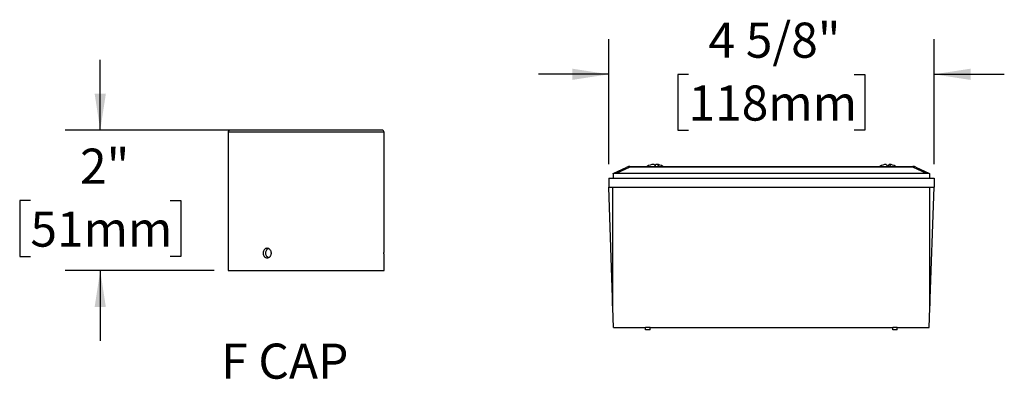
# Model space of a CAD drawing. Units: inches. Extents: x 6.7 to 53.2, y 1.5 to 40.8.
# Drawn here: x 35.7 to 53.2, y 1.5 to 7.9 of the extents above; entities that cross this region are included whole.
import ezdxf

# ---------------------------------------------------------------- set-up
doc = ezdxf.new("R2010")
doc.units = ezdxf.units.IN
doc.header["$LTSCALE"] = 5
doc.header["$MEASUREMENT"] = 0
doc.layers.add('SLD-0', color=7, linetype='Continuous')
doc.styles.add('SLDTEXTSTYLE0', font='GOTHIC.TTF', dxfattribs={"width": 0.913})
doc.dimstyles.new('SLDDIMSTYLE5', dxfattribs={"dimtxt": 0.625, "dimasz": 0.65, "dimexe": 0, "dimexo": 0.0625, "dimgap": 0.15625, "dimtad": 0, "dimtih": 1, "dimtoh": 1, "dimdec": 6, "dimlfac": 0.8, "dimrnd": 1e-09, "dimzin": 12, "dimdsep": 46, "dimlunit": 5, "dimtxsty": 'SLDTEXTSTYLE0', "dimsah": 1, "dimcen": 0.09, "dimadec": 0, "dimazin": 3, "dimtfac": 1, "dimtdec": 0, "dimtmove": 0, "dimatfit": 0, "dimfxl": 1, "dimfrac": 2, "dimtolj": 1, "dimtzin": 12, "dimarcsym": 0})
doc.dimstyles.new('SLDDIMSTYLE7', dxfattribs={"dimtxt": 0.625, "dimasz": 0.65, "dimexe": 0, "dimexo": 0.0625, "dimgap": 0.15625, "dimtad": 0, "dimtih": 1, "dimtoh": 1, "dimdec": 0, "dimlfac": 0.8, "dimrnd": 1e-09, "dimzin": 12, "dimdsep": 46, "dimlunit": 5, "dimtxsty": 'SLDTEXTSTYLE0', "dimsah": 1, "dimcen": 0.09, "dimadec": 0, "dimazin": 3, "dimtfac": 1, "dimtdec": 0, "dimtmove": 0, "dimatfit": 0, "dimfxl": 1, "dimfrac": 2, "dimtolj": 1, "dimtzin": 12, "dimarcsym": 0})

# ---------------------------------------------------------------- blocks, each defined once
blk = doc.blocks.new('_D_13')
at = {"layer": 'SLD-0'}
for p, q in [((46.154, 5.339), (46.154, 7.565)), ((51.941, 5.339), (51.941, 7.565)), ((46.154, 6.94), (44.904, 6.94)), ((47.573, 6.935), (47.383, 6.935)), ((47.383, 6.935), (47.383, 5.943)), ((50.521, 6.935), (50.712, 6.935)), ((50.712, 6.935), (50.712, 5.943)), ((51.941, 6.94), (53.191, 6.94)), ((47.383, 5.943), (47.573, 5.943)), ((50.712, 5.943), (50.521, 5.943))]:
    blk.add_line(p, q, dxfattribs=at)
for points in [[(46.154, 6.94), (45.504, 7.04), (45.504, 6.84)], [(51.941, 6.94), (52.591, 6.84), (52.591, 7.04)]]:
    blk.add_solid(points, dxfattribs=at)
at = {"layer": 'SLD-0', "char_height": 0.625, "attachment_point": 1, "style": 'SLDTEXTSTYLE0'}
for s, insert in [('4 5/8"', (47.928, 7.86)), ('118mm', (47.573, 6.741))]:
    blk.add_mtext(s, dxfattribs=dict(at, insert=insert))
blk = doc.blocks.new('_D_14')
at = {"layer": 'SLD-0'}
for p, q in [((37.107, 5.946), (37.107, 7.196)), ((39.408, 5.946), (36.482, 5.946)), ((35.864, 4.692), (35.674, 4.692)), ((35.674, 4.692), (35.674, 3.699)), ((38.35, 4.692), (38.541, 4.692)), ((38.541, 4.692), (38.541, 3.699)), ((35.674, 3.699), (35.864, 3.699)), ((38.541, 3.699), (38.35, 3.699)), ((39.133, 3.446), (36.482, 3.446)), ((37.107, 3.446), (37.107, 2.196))]:
    blk.add_line(p, q, dxfattribs=at)
for points in [[(37.107, 5.946), (37.207, 6.596), (37.007, 6.596)], [(37.107, 3.446), (37.007, 2.796), (37.207, 2.796)]]:
    blk.add_solid(points, dxfattribs=at)
at = {"layer": 'SLD-0', "char_height": 0.625, "attachment_point": 1, "style": 'SLDTEXTSTYLE0'}
for s, insert in [('2"', (36.747, 5.617)), ('51mm', (35.864, 4.498))]:
    blk.add_mtext(s, dxfattribs=dict(at, insert=insert))

msp = doc.modelspace()

# ---------------------------------------------------------------- linework, layer by layer
at = {"color": 7, "linetype": 'Continuous', "lineweight": 25}
for p, q in [((39.3827408, 5.9088768), (39.3827408, 3.4463768)), ((42.1577408, 5.9088768), (39.3827408, 5.9088768)), ((42.1202408, 5.9463768), (39.4202408, 5.9463768)), ((42.1577408, 3.8437664), (42.1577408, 5.9088768)), ((46.2348757, 5.176874), (46.4778236, 5.2901624)), ((46.5306509, 5.2901624), (46.2877029, 5.176874)), ((46.5306509, 5.301874), (51.5641005, 5.301874)), ((46.5306509, 5.301874), (46.5306509, 5.2901624)), ((51.5641005, 5.2901624), (46.5306509, 5.2901624)), ((51.5641005, 5.301874), (51.5641005, 5.2901624)), ((51.8070484, 5.176874), (51.5641005, 5.2901624)), ((51.6169277, 5.2901624), (51.8598757, 5.176874)), ((46.1536257, 5.089374), (46.1536257, 4.933124)), ((46.1536257, 5.089374), (51.9411257, 5.089374)), ((46.2348757, 5.1705715), (46.2348757, 5.176874)), ((46.2348757, 5.1705715), (46.2348757, 5.089374)), ((51.8070484, 5.176874), (46.2877029, 5.176874)), ((51.8598757, 5.176874), (51.8598757, 5.1705715)), ((51.8598757, 5.1705715), (51.8598757, 5.089374)), ((51.9411257, 5.089374), (51.9411257, 4.933124)), ((46.2286257, 2.785405), (46.1536257, 4.933124)), ((46.1536257, 4.933124), (51.9411257, 4.933124)), ((46.2286257, 2.785405), (46.2286257, 4.933124)), ((51.8661257, 2.785405), (51.9411257, 4.933124)), ((51.8661257, 2.785405), (51.8661257, 4.933124)), ((42.1577408, 3.4463768), (42.1577408, 3.6749623)), ((39.3827408, 3.4463768), (42.1577408, 3.4463768)), ((46.2224785, 2.9506342), (46.2224785, 2.961436)), ((46.2224785, 2.9506342), (46.2228557, 2.9506342)), ((46.2224785, 2.8967639), (46.2224785, 2.9506342)), ((46.2224785, 2.817499), (46.2224785, 2.8967639)), ((46.2247369, 2.8967639), (46.2224785, 2.8967639)), ((46.2224785, 2.817499), (46.2275049, 2.817499)), ((51.8672464, 2.817499), (51.8722728, 2.817499)), ((51.8722728, 2.8967639), (51.8700144, 2.8967639)), ((51.8718956, 2.9506342), (51.8722728, 2.9506342)), ((51.8722728, 2.9506342), (51.8722728, 2.961436)), ((51.8722728, 2.8967639), (51.8722728, 2.9506342)), ((51.8722728, 2.817499), (51.8722728, 2.8967639)), ((46.2409276, 2.433124), (46.2286257, 2.785405)), ((51.8538237, 2.433124), (51.8661257, 2.785405)), ((46.2409276, 2.433124), (46.8098757, 2.433124)), ((46.8880007, 2.433124), (46.8098757, 2.433124)), ((46.8098757, 2.3940615), (46.8098757, 2.433124)), ((46.8880007, 2.3940615), (46.8098757, 2.3940615)), ((46.8880007, 2.433124), (51.2067507, 2.433124)), ((46.8880007, 2.3940615), (46.8880007, 2.433124)), ((51.2848757, 2.433124), (51.2067507, 2.433124)), ((51.2067507, 2.3940615), (51.2067507, 2.433124)), ((51.2848757, 2.3940615), (51.2067507, 2.3940615)), ((51.2848757, 2.433124), (51.8538237, 2.433124)), ((51.2848757, 2.3940615), (51.2848757, 2.433124))]:
    msp.add_line(p, q, dxfattribs=at)
at = {"color": 7, "linetype": 'Continuous', "lineweight": 25, "flags": 128}
for points in [[(47.0448933, 5.301874), (47.0437206, 5.3040619), (47.0316393, 5.3220078), (47.0188955, 5.3329629), (47.005816, 5.3366461), (46.9927365, 5.3329629), (46.9799927, 5.3220078), (46.9770632, 5.3183797)], [(51.0872822, 5.3366034), (51.0880887, 5.3366461), (51.095554, 5.3329629), (51.1028278, 5.3220078), (51.1097234, 5.3040619), (51.1103928, 5.301874)], [(51.1695917, 5.301874), (51.1689224, 5.3040619), (51.1620268, 5.3220078), (51.154753, 5.3329629), (51.1472876, 5.3366461), (51.1398223, 5.3329629), (51.1325485, 5.3220078), (51.1256529, 5.3040619), (51.1249835, 5.301874)]]:
    msp.add_lwpolyline(points, dxfattribs=at)
at = {"color": 7, "linetype": 'Continuous', "lineweight": 25}
for centre, radius, start, end in [((39.4202408, 5.9088768), 0.0375, 90, 180), ((42.1202408, 5.9088768), 0.0375, 0, 90), ((46.5306509, 5.176874), 0.125, 90, 115), ((46.5042372, 5.2284886), 0.0670921, 66.81554359, 113.18445641), ((46.9770632, 5.0495604), 0.288649, 96.22542757, 119.05910993), ((46.9370397, 5.2836923), 0.0535302, 19.8556409, 80.62242291), ((46.9770632, 5.0495604), 0.288649, 60.94089007, 83.77457243), ((51.1176882, 5.0495604), 0.288649, 96.0466881, 119.05910993), ((51.1176882, 5.0495604), 0.288649, 60.94089007, 83.9533119), ((51.5641005, 5.176874), 0.125, 65, 90), ((51.5905141, 5.2284886), 0.0670921, 66.81554359, 113.18445641)]:
    msp.add_arc(centre, radius, start, end, dxfattribs=at)
for centre, major_axis, start_param, end_param in [((46.2348757, 5.0389517), (0.1686988, 0.0786655), 0.9638504581, 1.2673233924), ((51.8598757, 5.0389517), (-0.1686988, 0.0786655), 5.0158619147, 5.3193348491)]:
    msp.add_ellipse(centre, major_axis=major_axis, ratio=0.6715429342, start_param=start_param, end_param=end_param, dxfattribs=at)
for points, knots in [([(40.1514059, 3.7588768), (40.1514059, 3.7532599), (40.1509114, 3.7477371), (40.148976, 3.736872), (40.1475115, 3.7314733), (40.1436954, 3.7211802), (40.1413626, 3.7162986), (40.1358634, 3.7070598), (40.1326686, 3.7026866), (40.1222285, 3.690928), (40.1138476, 3.6845955), (40.0958934, 3.6761164), (40.0861343, 3.6738828), (40.0717283, 3.6738738), (40.0668678, 3.6744257), (40.0574911, 3.6765943), (40.0529497, 3.6781989), (40.0441566, 3.6824546), (40.0399196, 3.6851154), (40.0320998, 3.6912667), (40.0284662, 3.6947783), (40.0217635, 3.702709), (40.0187983, 3.7070067), (40.0136226, 3.7162094), (40.0113903, 3.7211763), (40.0078141, 3.7314742), (40.0064689, 3.7367724), (40.0046492, 3.7476644), (40.0041833, 3.7532986), (40.0041783, 3.7699417), (40.0060335, 3.7811259), (40.013122, 3.8015899), (40.0184309, 3.8110783), (40.0283464, 3.8228448), (40.0320424, 3.8264366), (40.0398863, 3.8326171), (40.04404, 3.8352313), (40.0528215, 3.8395037), (40.0574528, 3.8411461), (40.0667977, 3.8433159), (40.0715603, 3.8438712), (40.0861316, 3.8438879), (40.0957593, 3.8416894), (40.1093301, 3.835297), (40.1136316, 3.8326894), (40.1217891, 3.8265335), (40.125667, 3.8229474), (40.1361196, 3.811191), (40.1417783, 3.8017191), (40.149378, 3.7812708), (40.1514059, 3.7701106), (40.1514059, 3.7588768)], [0, 0, 0, 0, 0.03125, 0.03125, 0.0625, 0.0625, 0.09375, 0.09375, 0.125, 0.125, 0.1875, 0.1875, 0.25, 0.25, 0.28125, 0.28125, 0.3125, 0.3125, 0.34375, 0.34375, 0.375, 0.375, 0.40625, 0.40625, 0.4375, 0.4375, 0.46875, 0.46875, 0.5, 0.5, 0.5625, 0.5625, 0.625, 0.625, 0.65625, 0.65625, 0.6875, 0.6875, 0.71875, 0.71875, 0.75, 0.75, 0.8125, 0.8125, 0.84375, 0.84375, 0.875, 0.875, 0.9375, 0.9375, 1, 1, 1, 1]), ([(40.1000954, 3.6794807), (40.097184, 3.6803255), (40.0863249, 3.6834767), (40.0709637, 3.6982002), (40.0567915, 3.7214857), (40.0502186, 3.7496152), (40.0516994, 3.7785265), (40.0610393, 3.8055455), (40.077607, 3.8262078), (40.0917019, 3.8378122), (40.0999415, 3.8393438), (40.1000842, 3.8393703)], [0, 0, 0, 0, 0.0495715767, 0.1848910476, 0.3204652358, 0.4560453678, 0.5913719093, 0.7265815408, 0.8619929344, 0.9976101416, 1, 1, 1, 1]), ([(42.1576749, 3.6749623), (42.1576929, 3.6746646), (42.1577635, 3.6734998), (42.1572826, 3.6813631), (42.1564352, 3.6977293), (42.1555507, 3.721643), (42.1550648, 3.7495951), (42.1551776, 3.778606), (42.1558453, 3.8054176), (42.1567604, 3.8268143), (42.1575715, 3.8411884), (42.1576804, 3.8429141), (42.1577342, 3.8437664)], [0, 0, 0, 0, 0.0367829129, 0.1439469936, 0.2511849015, 0.3585983107, 0.4660155695, 0.5732581292, 0.6804203614, 0.7877217258, 0.8951646959, 1, 1, 1, 1])]:
    msp.add_open_spline(points, degree=3, knots=knots, dxfattribs=at)

# ---------------------------------------------------------------- texts
at = {"layer": 'SLD-0', "insert": (39.2581193, 2.1477496), "char_height": 0.625, "attachment_point": 1, "style": 'SLDTEXTSTYLE0'}
msp.add_mtext('F CAP', dxfattribs=at)

# ---------------------------------------------------------------- dimensions: what is measured, and where the dimension line sits
at = {"layer": 'SLD-0'}
dim = msp.add_linear_dim(base=(51.9411257, 6.9395687), p1=(46.1536257, 5.089374), p2=(51.9411257, 5.089374), dimstyle='SLDDIMSTYLE5', dxfattribs=at)
dim.commit()
dim.dimension.update_dxf_attribs({"geometry": '_D_13', "text_midpoint": (49.0473757, 6.9395687), "dimtype": 160})
dim = msp.add_linear_dim(base=(37.1073064, 3.4463768), p1=(39.6577408, 5.9463768), p2=(39.3827408, 3.4463768), angle=90, dimstyle='SLDDIMSTYLE7', dxfattribs=at)
dim.commit()
dim.dimension.update_dxf_attribs({"geometry": '_D_14', "text_midpoint": (37.1073064, 4.6963768), "dimtype": 160})

doc.saveas('drawing.dxf')
